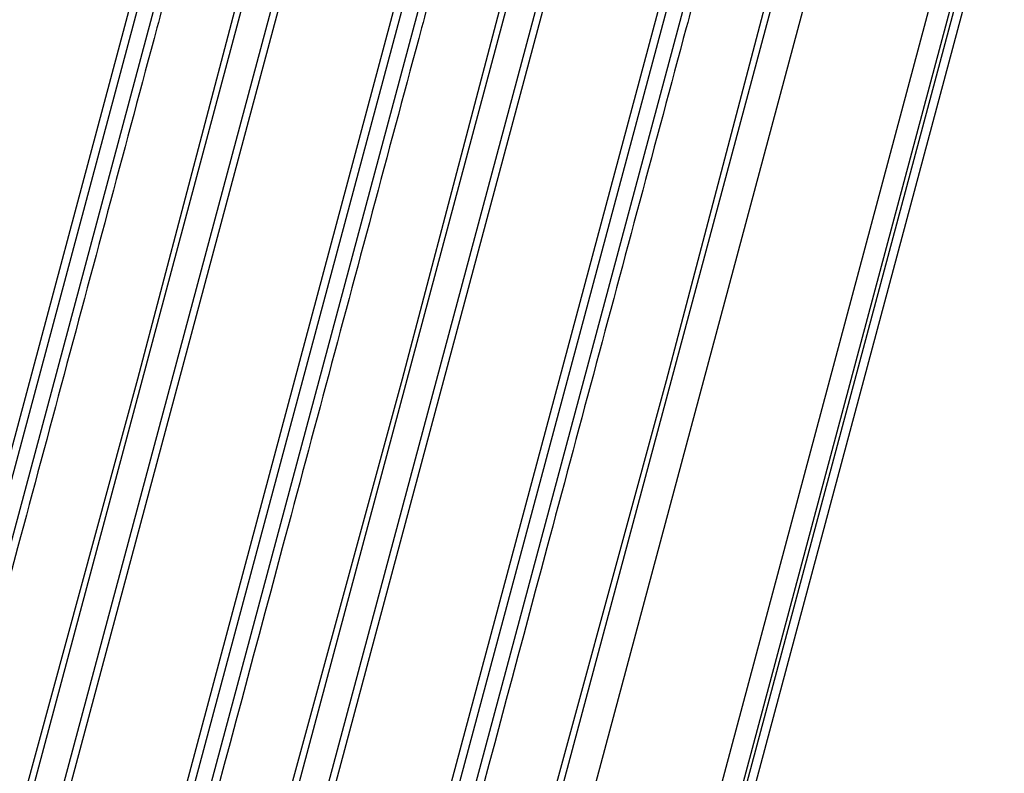
# Model space of a CAD drawing. Units: inches. Extents: x 1.9 to 16.1, y 1.9 to 9.7.
# Drawn here: x 8.5 to 9, y 4.2 to 4.7 of the extents above; entities that cross this region are included whole.
import ezdxf

# ---------------------------------------------------------------- set-up
doc = ezdxf.new("R2010")
doc.units = ezdxf.units.IN
doc.header["$MEASUREMENT"] = 0

msp = doc.modelspace()

# ---------------------------------------------------------------- linework, layer by layer
at = {"color": 7, "linetype": 'Continuous', "lineweight": 25}
for p, q in [((8.81954524, 3.96636431), (9.04086549, 4.79234275)), ((8.61521488, 4.78670965), (8.39568636, 3.96741806)), ((8.77266488, 4.78670965), (8.55313636, 3.96741806)), ((8.93011488, 4.78670965), (8.71030401, 3.96636431)), ((9.0380242, 4.79106904), (8.81704524, 3.96636431)), ((9.04561906, 4.79106904), (8.82209267, 3.95685717)), ((8.34371632, 3.96754327), (8.56272279, 4.78488655)), ((8.50116632, 3.96754327), (8.72017279, 4.78488655)), ((8.65861632, 3.96754327), (8.87762279, 4.78488655)), ((8.32940602, 3.96872223), (8.53376062, 4.731384)), ((8.53816056, 4.73020504), (8.33380595, 3.96754327)), ((8.41341147, 3.96741806), (8.61839788, 4.73243774)), ((8.62233051, 4.731384), (8.4173441, 3.96636431)), ((8.48685602, 3.96872223), (8.69121062, 4.731384)), ((8.69561056, 4.73020504), (8.49125595, 3.96754327)), ((8.57086147, 3.96741806), (8.77584788, 4.73243774)), ((8.77978051, 4.731384), (8.5747941, 3.96636431)), ((8.64430602, 3.96872223), (8.84866062, 4.731384)), ((8.85306056, 4.73020504), (8.64870595, 3.96754327)), ((8.93453164, 4.731384), (8.72954524, 3.96636431)), ((8.93453164, 4.731384), (8.72954524, 3.96636431)), ((8.80454524, 3.96636431), (9.00953164, 4.731384)), ((8.80454524, 3.96636431), (9.00953164, 4.731384))]:
    msp.add_line(p, q, dxfattribs=at)
at = {"color": 7, "linetype": 'Continuous', "lineweight": 25, "flags": 128}
for points in [[(8.39175373, 3.9684718), (8.39430116, 3.97797895), (8.40449089, 4.01600752), (8.44524979, 4.16812183), (8.53009173, 4.47923396), (8.6121355, 4.79106904)], [(8.54920373, 3.9684718), (8.55175116, 3.97797895), (8.56194089, 4.01600752), (8.60269979, 4.16812183), (8.68754173, 4.47923396), (8.7695855, 4.79106904)], [(8.70608903, 3.96636431), (8.70863646, 3.97587146), (8.71882619, 4.01390003), (8.75958509, 4.16601434), (8.84471411, 4.47817899), (8.9270355, 4.79106904)]]:
    msp.add_lwpolyline(points, dxfattribs=at)
at = {"color": 7, "linetype": 'Continuous', "lineweight": 25}
for points in [[(8.56918572, 4.79106904), (8.56794224, 4.78679843), (8.56679937, 4.7825008), (8.56449744, 4.77390989), (8.56104455, 4.76102353), (8.5529878, 4.73095534), (8.53687431, 4.67081897), (8.50464733, 4.55054622), (8.44019336, 4.31000073), (8.3849471, 4.10381888), (8.34811626, 3.96636431)], [(8.72663572, 4.79106904), (8.72539224, 4.78679843), (8.72424937, 4.7825008), (8.72194744, 4.77390989), (8.71849455, 4.76102353), (8.7104378, 4.73095534), (8.69432431, 4.67081897), (8.66209733, 4.55054622), (8.59764336, 4.31000073), (8.5423971, 4.10381888), (8.50556626, 3.96636431)], [(8.88408572, 4.79106904), (8.88284224, 4.78679843), (8.88169937, 4.7825008), (8.87939744, 4.77390989), (8.87594455, 4.76102353), (8.8678878, 4.73095534), (8.85177431, 4.67081897), (8.81954733, 4.55054622), (8.75509336, 4.31000073), (8.6998471, 4.10381888), (8.66301626, 3.96636431)]]:
    msp.add_open_spline(points, degree=3, knots=[0, 0, 0, 0, 0.015625, 0.015625, 0.03125, 0.0625, 0.125, 0.25, 0.5, 1, 1, 1, 1], dxfattribs=at)

doc.saveas('drawing.dxf')
